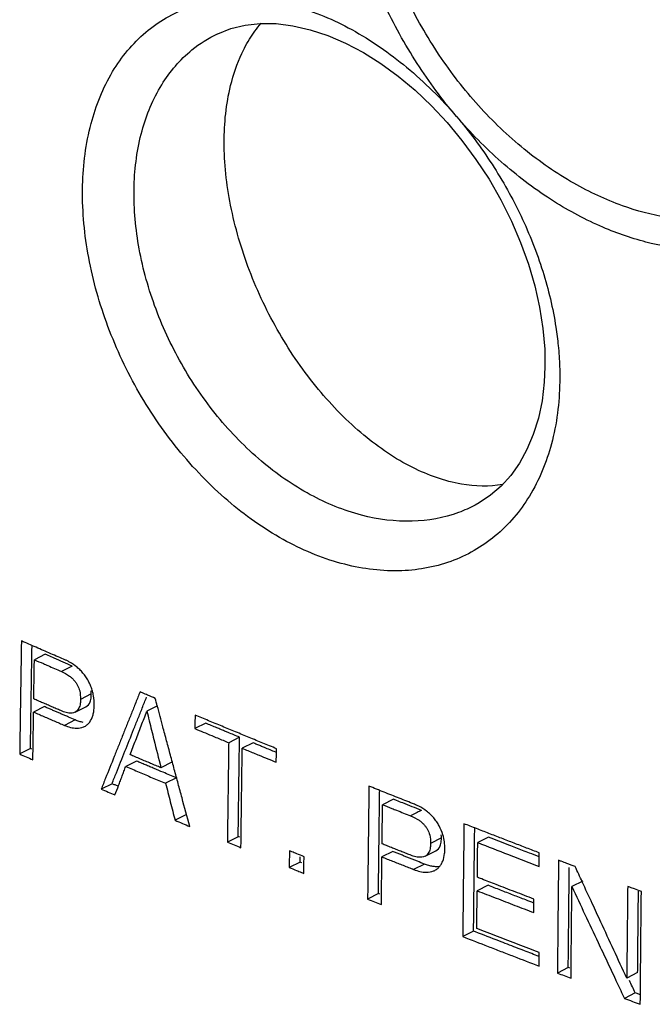
# Model space of a CAD drawing. Units: millimetres. Extents: x -21 to 21, y -22.4 to 22.6.
# Drawn here: x 11.3 to 15.5, y -4.7 to 1.7 of the extents above; entities that cross this region are included whole.
import ezdxf

# ---------------------------------------------------------------- set-up
doc = ezdxf.new("R2010")
doc.units = ezdxf.units.MM
doc.header["$LTSCALE"] = 16.335
doc.layers.get('0').update_dxf_attribs({"linetype": 'CONTINUOUS'})

msp = doc.modelspace()

# ---------------------------------------------------------------- linework, layer by layer
at = {"color": 7, "linetype": 'CONTINUOUS'}
for p, q in [((12.6305, 1.642), (12.6309, 1.6422)), ((14.7791, -0.5442), (14.7743, -0.6432)), ((14.7743, -0.6432), (14.7596, -0.7653)), ((14.3218, -1.4498), (14.3211, -1.4502)), ((11.4987, -2.429), (11.4278, -2.4644)), ((11.4934, -2.772), (11.4225, -2.8074)), ((11.6948, -2.8089), (11.7657, -2.7734)), ((12.2368, -2.7672), (12.1658, -2.8027)), ((12.5519, -2.8806), (12.4809, -2.9161)), ((12.7741, -2.9729), (12.703, -3.0085)), ((12.863, -3.0097), (12.792, -3.0452)), ((11.402, -3.0471), (11.3311, -3.0826)), ((12.0985, -3.1292), (12.0275, -3.1647)), ((12.3293, -3.1373), (12.2583, -3.1728)), ((11.9372, -3.2776), (11.8662, -3.3131)), ((12.36, -3.2395), (12.289, -3.275)), ((13.7841, -3.3798), (13.7129, -3.4154)), ((12.4219, -3.4823), (12.3509, -3.5178)), ((12.7656, -3.6251), (12.6945, -3.6607)), ((14.4089, -3.6288), (14.3376, -3.6644)), ((13.7799, -3.7222), (13.7087, -3.7578)), ((13.9916, -3.754), (14.0628, -3.7184)), ((13.1714, -3.7914), (13.1003, -3.827)), ((15.0273, -3.9171), (14.9559, -3.9528)), ((13.686, -3.9987), (13.6148, -4.0342)), ((14.4053, -3.9443), (14.334, -3.98)), ((14.3104, -4.2448), (14.2392, -4.2804)), ((14.9319, -4.484), (14.8605, -4.5197)), ((15.3873, -4.5166), (15.3158, -4.5523)), ((15.3717, -4.65), (15.3003, -4.6858))]:
    msp.add_line(p, q, dxfattribs=at)
at = {"color": 9, "linetype": 'CONTINUOUS'}
for p, q in [((11.6756, -2.5056), (11.6047, -2.5411)), ((11.801, -2.689), (11.7301, -2.7245)), ((11.6963, -2.8597), (11.6254, -2.8952)), ((14.0991, -3.6335), (14.0279, -3.6691)), ((13.9883, -3.8048), (13.9171, -3.8404))]:
    msp.add_line(p, q, dxfattribs=at)
at = {"color": 7, "linetype": 'CONTINUOUS'}
for points in [[(12.6308, 1.6421), (12.718, 1.6761), (12.8108, 1.6986), (12.9099, 1.7094), (13.015, 1.7082), (13.125, 1.6945), (13.2383, 1.6684), (13.3538, 1.6301), (13.4704, 1.5798), (13.5869, 1.5182), (13.7022, 1.4458), (13.8153, 1.3634), (13.9259, 1.2712), (14.0332, 1.1698)], [(14.0332, 1.1698), (14.1361, 1.06), (14.234, 0.9424)], [(14.234, 0.9424), (14.3262, 0.8177), (14.4117, 0.6869), (14.4895, 0.5516), (14.5588, 0.4131), (14.6193, 0.2724), (14.6705, 0.1304), (14.7121, -0.0117), (14.7438, -0.1527), (14.7656, -0.2918), (14.7772, -0.4278), (14.7791, -0.5441)], [(14.7596, -0.7653), (14.7354, -0.8804), (14.7022, -0.9877), (14.6605, -1.0864), (14.6111, -1.1757), (14.5546, -1.2554), (14.4912, -1.3256), (14.4217, -1.3858), (14.3462, -1.4362), (14.3218, -1.4498)]]:
    msp.add_lwpolyline(points, dxfattribs=at)
at = {"color": 9, "linetype": 'CONTINUOUS'}
for points, knots in [([(14.1981, 1.0996), (14.1043, 1.2091), (13.929, 1.4472), (13.7099, 1.8414), (13.599, 2.1278), (13.5538, 2.2763)], [0, 0, 0, 0, 0.320416, 0.654793, 1, 1, 1, 1]), ([(16.8861, 0.9751), (16.8661, 0.9441), (16.8219, 0.8816), (16.7446, 0.7907), (16.6513, 0.7011), (16.5387, 0.6151), (16.403, 0.5363), (16.2407, 0.4701), (16.048, 0.4238), (15.8223, 0.4068), (15.5621, 0.4311), (15.2684, 0.5106), (14.9504, 0.6592), (14.6307, 0.8807), (14.3338, 1.1655), (14.0732, 1.5013), (13.8564, 1.8822), (13.7472, 2.16), (13.7032, 2.3046)], [0, 0, 0, 0, 0.025902, 0.053623, 0.083646, 0.116509, 0.152839, 0.193398, 0.239145, 0.291317, 0.351526, 0.421718, 0.503779, 0.596636, 0.693386, 0.791421, 0.893932, 1, 1, 1, 1]), ([(11.7444, 0.6479), (11.7479, 0.784), (11.7806, 1.0437), (11.9198, 1.3934), (12.1426, 1.6643), (12.4385, 1.8348), (12.7842, 1.8911), (13.154, 1.835), (13.5276, 1.6762), (13.885, 1.4272), (14.0985, 1.2159), (14.1981, 1.0996)], [0, 0, 0, 0, 0.11855, 0.225566, 0.323622, 0.418305, 0.516347, 0.622808, 0.739821, 0.866729, 1, 1, 1, 1]), ([(12.0824, 0.6452), (12.086, 0.7663), (12.1167, 0.9975), (12.2444, 1.3083), (12.427, 1.5232), (12.5703, 1.6133), (12.6305, 1.6419)], [0, 0, 0, 0, 0.304537, 0.580136, 0.833473, 1, 1, 1, 1]), ([(14.1981, 1.0996), (14.2828, 1.0006), (14.4383, 0.7903), (14.6295, 0.4496), (14.7717, 0.09), (14.8407, -0.1984), (14.8619, -0.3639), (14.8659, -0.4042)], [0, 0, 0, 0, 0.234321, 0.468504, 0.700748, 0.927239, 1, 1, 1, 1]), ([(16.9679, 0.8032), (16.9475, 0.7721), (16.9027, 0.7097), (16.8253, 0.6187), (16.7331, 0.5294), (16.6232, 0.4434), (16.4926, 0.3639), (16.3379, 0.2951), (16.156, 0.243), (15.9443, 0.2151), (15.701, 0.2208), (15.4257, 0.2712), (15.1215, 0.3791), (14.7996, 0.5544), (14.4828, 0.7972), (14.2887, 0.9936), (14.1981, 1.0996)], [0, 0, 0, 0, 0.034422, 0.070996, 0.110313, 0.152998, 0.199764, 0.251467, 0.309163, 0.374178, 0.448209, 0.533358, 0.632016, 0.745574, 0.87098, 1, 1, 1, 1]), ([(14.876, -0.6426), (14.8737, -0.7793), (14.8415, -1.0408), (14.6978, -1.3932), (14.4673, -1.6663), (14.1629, -1.84), (13.807, -1.9006), (13.4258, -1.8461), (13.0436, -1.684), (12.6814, -1.4265), (12.3581, -1.0898), (12.0897, -0.6934), (11.8892, -0.2584), (11.7664, 0.1927), (11.7405, 0.4992), (11.7444, 0.6479)], [0, 0, 0, 0, 0.076077, 0.145012, 0.208953, 0.271223, 0.336029, 0.406205, 0.482605, 0.56498, 0.651853, 0.741008, 0.830164, 0.917195, 1, 1, 1, 1]), ([(14.321, -1.4501), (14.2859, -1.4687), (14.1544, -1.5273), (13.8994, -1.5728), (13.5621, -1.5285), (13.224, -1.3895), (12.904, -1.1665), (12.619, -0.8737), (12.3829, -0.528), (12.2071, -0.148), (12.1002, 0.2468), (12.0785, 0.515), (12.0824, 0.6452)], [0, 0, 0, 0, 0.033286, 0.120241, 0.214029, 0.315683, 0.424899, 0.539817, 0.657614, 0.775383, 0.890425, 1, 1, 1, 1]), ([(13.9476, -3.4628), (13.9425, -3.4653), (13.9255, -3.4739), (13.9086, -3.4824), (13.8967, -3.4884)], [0, 0, 0, 0, 0.302686, 1, 1, 1, 1])]:
    msp.add_open_spline(points, degree=3, knots=knots, dxfattribs=at)
at = {"color": 7, "linetype": 'CONTINUOUS'}
for points, knots in [([(12.8063, 1.5476), (12.8166, 1.5673), (12.8488, 1.6242), (12.8875, 1.6774), (12.9158, 1.7102)], [0, 0, 0, 0, 0.33901, 1, 1, 1, 1]), ([(12.6734, 0.9305), (12.6734, 1.0551), (12.6931, 1.2552), (12.7575, 1.4457), (12.7893, 1.5133)], [0, 0, 0, 0, 0.625616, 1, 1, 1, 1]), ([(14.5021, -1.3152), (14.4127, -1.3301), (14.2054, -1.3242), (13.8899, -1.2102), (13.5716, -0.9937), (13.277, -0.6926), (13.0242, -0.3262), (12.8293, 0.0819), (12.7051, 0.5049), (12.6734, 0.7921), (12.6734, 0.9305)], [0, 0, 0, 0, 0.085051, 0.191297, 0.311935, 0.44503, 0.586187, 0.729682, 0.869457, 1, 1, 1, 1]), ([(11.6756, -2.5056), (11.656, -2.4971), (11.6166, -2.4801), (11.5642, -2.4574), (11.5314, -2.4432), (11.5183, -2.4375)], [0, 0, 0, 0, 0.375235, 0.750188, 1, 1, 1, 1]), ([(11.4867, -2.49), (11.4965, -2.4943), (11.5359, -2.5113), (11.5752, -2.5283), (11.6047, -2.5411)], [0, 0, 0, 0, 0.249859, 1, 1, 1, 1]), ([(11.7305, -2.5347), (11.7232, -2.5274), (11.7009, -2.5069), (11.676, -2.4896), (11.6586, -2.4798)], [0, 0, 0, 0, 0.340534, 1, 1, 1, 1]), ([(11.6047, -2.5411), (11.6236, -2.5492), (11.648, -2.5624), (11.6692, -2.5801), (11.6742, -2.5848)], [0, 0, 0, 0, 0.749538, 1, 1, 1, 1]), ([(11.6887, -2.5998), (11.6931, -2.6049), (11.7013, -2.6155), (11.7082, -2.627), (11.7113, -2.6329)], [0, 0, 0, 0, 0.504921, 1, 1, 1, 1]), ([(11.7113, -2.6329), (11.7173, -2.6445), (11.7285, -2.6743), (11.7303, -2.7061), (11.7301, -2.7245)], [0, 0, 0, 0, 0.413913, 1, 1, 1, 1]), ([(11.7657, -2.7734), (11.778, -2.7669), (11.7955, -2.745), (11.7995, -2.7199), (11.8003, -2.7087)], [0, 0, 0, 0, 0.557472, 1, 1, 1, 1]), ([(12.221, -2.7177), (12.2043, -2.7107), (12.1821, -2.7013), (12.16, -2.6919), (12.1544, -2.6896)], [0, 0, 0, 0, 0.750075, 1, 1, 1, 1]), ([(11.4044, -2.8824), (11.4048, -2.8549), (11.4056, -2.8), (11.4064, -2.7451), (11.4068, -2.7176)], [0, 0, 0, 0, 0.499953, 1, 1, 1, 1]), ([(11.7294, -2.744), (11.7286, -2.7551), (11.7254, -2.7754), (11.7136, -2.7938), (11.7066, -2.8004)], [0, 0, 0, 0, 0.538954, 1, 1, 1, 1]), ([(11.49, -2.8367), (11.5013, -2.8416), (11.5238, -2.8513), (11.5464, -2.8611), (11.5577, -2.866)], [0, 0, 0, 0, 0.499892, 1, 1, 1, 1]), ([(11.5835, -2.811), (11.576, -2.8078), (11.5609, -2.8013), (11.5459, -2.7948), (11.5384, -2.7915)], [0, 0, 0, 0, 0.500072, 1, 1, 1, 1]), ([(11.6511, -2.8402), (11.6436, -2.837), (11.6286, -2.8305), (11.6135, -2.824), (11.606, -2.8208)], [0, 0, 0, 0, 0.500072, 1, 1, 1, 1]), ([(11.7066, -2.8004), (11.7033, -2.8035), (11.6994, -2.8065), (11.6951, -2.8087), (11.6948, -2.8089)], [0, 0, 0, 0, 0.921754, 1, 1, 1, 1]), ([(12.0646, -2.8166), (12.0552, -2.8402), (12.0363, -2.8873), (12.0174, -2.9345), (12.008, -2.9581)], [0, 0, 0, 0, 0.499729, 1, 1, 1, 1]), ([(12.4822, -2.8273), (12.482, -2.8421), (12.4815, -2.8717), (12.4811, -2.9013), (12.4809, -2.9161)], [0, 0, 0, 0, 0.500032, 1, 1, 1, 1]), ([(11.7562, -2.9026), (11.7604, -2.9006), (11.7704, -2.8948), (11.779, -2.8869), (11.7837, -2.8817)], [0, 0, 0, 0, 0.397333, 1, 1, 1, 1]), ([(12.0742, -3.0398), (12.0864, -3.0082), (12.1047, -2.9607), (12.1231, -2.9132), (12.1292, -2.8974)], [0, 0, 0, 0, 0.666905, 1, 1, 1, 1]), ([(12.1811, -2.8642), (12.1914, -2.9053), (12.2171, -3.0082), (12.2428, -3.1111), (12.2583, -3.1728)], [0, 0, 0, 0, 0.399466, 1, 1, 1, 1]), ([(12.6506, -2.9217), (12.6423, -2.9183), (12.6094, -2.9046), (12.5766, -2.8909), (12.5519, -2.8806)], [0, 0, 0, 0, 0.250107, 1, 1, 1, 1]), ([(12.4809, -2.9161), (12.5179, -2.9316), (12.5672, -2.9521), (12.6166, -2.9726), (12.6289, -2.9777)], [0, 0, 0, 0, 0.74984, 1, 1, 1, 1]), ([(13.0162, -3.0727), (13.0147, -3.0721), (12.9885, -3.0613), (12.9539, -3.0471), (12.9208, -3.0335), (12.9126, -3.0301)], [0, 0, 0, 0, 0.041931, 0.760583, 1, 1, 1, 1]), ([(11.3311, -3.0826), (11.3456, -3.0889), (11.3746, -3.1015), (11.4035, -3.1141), (11.418, -3.1203)], [0, 0, 0, 0, 0.49986, 1, 1, 1, 1]), ([(12.8663, -3.0758), (12.8787, -3.0809), (12.9284, -3.1013), (12.978, -3.1217), (13.0153, -3.1369)], [0, 0, 0, 0, 0.249844, 1, 1, 1, 1]), ([(13.0153, -3.1369), (13.0155, -3.1221), (13.0158, -3.0975), (13.0162, -3.0728), (13.0163, -3.063)], [0, 0, 0, 0, 0.599971, 1, 1, 1, 1]), ([(12.1908, -3.1444), (12.1795, -3.1397), (12.157, -3.1302), (12.1345, -3.1207), (12.1233, -3.1159)], [0, 0, 0, 0, 0.500101, 1, 1, 1, 1]), ([(12.7015, -3.1172), (12.7006, -3.1897), (12.6986, -3.3347), (12.6968, -3.4796), (12.6959, -3.5521)], [0, 0, 0, 0, 0.500159, 1, 1, 1, 1]), ([(12.7862, -3.4801), (12.7867, -3.4439), (12.7881, -3.3352), (12.7895, -3.2265), (12.7905, -3.154)], [0, 0, 0, 0, 0.333225, 1, 1, 1, 1]), ([(11.9803, -3.2892), (11.9842, -3.2788), (11.9921, -3.2581), (12, -3.2373), (12.0039, -3.2269)], [0, 0, 0, 0, 0.500114, 1, 1, 1, 1]), ([(12.1145, -3.2015), (12.129, -3.2076), (12.1581, -3.2199), (12.1872, -3.2322), (12.2017, -3.2383)], [0, 0, 0, 0, 0.499869, 1, 1, 1, 1]), ([(12.36, -3.2395), (12.3309, -3.2273), (12.2824, -3.2069), (12.2339, -3.1865), (12.2145, -3.1783)], [0, 0, 0, 0, 0.600209, 1, 1, 1, 1]), ([(12.7665, -3.5527), (12.7671, -3.5045), (12.7686, -3.3837), (12.7701, -3.2629), (12.7711, -3.1905)], [0, 0, 0, 0, 0.399874, 1, 1, 1, 1]), ([(11.9781, -3.295), (11.9745, -3.2935), (11.9642, -3.2891), (11.9539, -3.2847), (11.9472, -3.2819)], [0, 0, 0, 0, 0.34891, 1, 1, 1, 1]), ([(11.8662, -3.3131), (11.8813, -3.3195), (11.9114, -3.3323), (11.9416, -3.3452), (11.9567, -3.3516)], [0, 0, 0, 0, 0.499861, 1, 1, 1, 1]), ([(13.9677, -3.4527), (13.9473, -3.4446), (13.9064, -3.4284), (13.852, -3.4068), (13.818, -3.3933), (13.8044, -3.3879)], [0, 0, 0, 0, 0.375196, 0.750157, 1, 1, 1, 1]), ([(13.774, -3.4397), (13.7842, -3.4438), (13.8251, -3.46), (13.866, -3.4762), (13.8967, -3.4884)], [0, 0, 0, 0, 0.249567, 1, 1, 1, 1]), ([(14.0262, -3.4784), (14.0186, -3.4712), (13.9949, -3.4511), (13.9686, -3.4345), (13.9504, -3.4252)], [0, 0, 0, 0, 0.339327, 1, 1, 1, 1]), ([(12.3509, -3.5178), (12.367, -3.5245), (12.3992, -3.538), (12.4314, -3.5515), (12.4475, -3.5582)], [0, 0, 0, 0, 0.499858, 1, 1, 1, 1]), ([(13.897, -3.4885), (13.9165, -3.4962), (13.9419, -3.5089), (13.9641, -3.5262), (13.9694, -3.5308)], [0, 0, 0, 0, 0.751173, 1, 1, 1, 1]), ([(13.9845, -3.5455), (13.9891, -3.5505), (13.9976, -3.5609), (14.0048, -3.5723), (14.008, -3.5781)], [0, 0, 0, 0, 0.506216, 1, 1, 1, 1]), ([(14.008, -3.5781), (14.0143, -3.5896), (14.0261, -3.6191), (14.0281, -3.6508), (14.0279, -3.6691)], [0, 0, 0, 0, 0.414229, 1, 1, 1, 1]), ([(12.6945, -3.6607), (12.7094, -3.6668), (12.739, -3.679), (12.7687, -3.6913), (12.7835, -3.6974)], [0, 0, 0, 0, 0.499874, 1, 1, 1, 1]), ([(13.6878, -3.8343), (13.6881, -3.8069), (13.6888, -3.752), (13.6894, -3.6972), (13.6897, -3.6698)], [0, 0, 0, 0, 0.499929, 1, 1, 1, 1]), ([(14.0628, -3.7184), (14.0754, -3.7117), (14.0935, -3.69), (14.0977, -3.6645), (14.0984, -3.6532)], [0, 0, 0, 0, 0.560733, 1, 1, 1, 1]), ([(14.3376, -3.6644), (14.4045, -3.6905), (14.4939, -3.7251), (14.5833, -3.7596), (14.6056, -3.7682)], [0, 0, 0, 0, 0.749761, 1, 1, 1, 1]), ([(14.5875, -3.698), (14.5726, -3.6923), (14.513, -3.6693), (14.4535, -3.6462), (14.4089, -3.6288)], [0, 0, 0, 0, 0.250161, 1, 1, 1, 1]), ([(13.1015, -3.7176), (13.1013, -3.7359), (13.101, -3.7662), (13.1006, -3.7966), (13.1005, -3.8088)], [0, 0, 0, 0, 0.600034, 1, 1, 1, 1]), ([(13.1976, -3.7566), (13.1816, -3.7502), (13.1549, -3.7393), (13.1282, -3.7285), (13.1175, -3.7241)], [0, 0, 0, 0, 0.600105, 1, 1, 1, 1]), ([(13.8725, -3.759), (13.8648, -3.7559), (13.8493, -3.7498), (13.8339, -3.7437), (13.8262, -3.7406)], [0, 0, 0, 0, 0.50006, 1, 1, 1, 1]), ([(14.0037, -3.7454), (14.0003, -3.7486), (13.9962, -3.7516), (13.9919, -3.7539), (13.9916, -3.754)], [0, 0, 0, 0, 0.929786, 1, 1, 1, 1]), ([(14.0272, -3.6886), (14.0264, -3.6998), (14.0231, -3.7204), (14.0109, -3.7387), (14.0037, -3.7454)], [0, 0, 0, 0, 0.535319, 1, 1, 1, 1]), ([(14.7407, -3.7571), (14.7195, -3.7489), (14.6833, -3.735), (14.6471, -3.7211), (14.6322, -3.7153)], [0, 0, 0, 0, 0.587641, 1, 1, 1, 1]), ([(14.74, -3.8199), (14.7402, -3.8051), (14.7405, -3.7804), (14.7408, -3.7558), (14.7409, -3.746)], [0, 0, 0, 0, 0.599958, 1, 1, 1, 1]), ([(13.1965, -3.8478), (13.1967, -3.8356), (13.197, -3.8113), (13.1972, -3.787), (13.1974, -3.7749)], [0, 0, 0, 0, 0.499971, 1, 1, 1, 1]), ([(13.7781, -3.7854), (13.7897, -3.79), (13.8129, -3.7992), (13.836, -3.8083), (13.8476, -3.8129)], [0, 0, 0, 0, 0.499911, 1, 1, 1, 1]), ([(13.942, -3.7865), (13.9342, -3.7834), (13.9188, -3.7773), (13.9033, -3.7712), (13.8956, -3.7682)], [0, 0, 0, 0, 0.500059, 1, 1, 1, 1]), ([(13.1003, -3.827), (13.1163, -3.8335), (13.1429, -3.8443), (13.1696, -3.8551), (13.1803, -3.8595)], [0, 0, 0, 0, 0.599895, 1, 1, 1, 1]), ([(14.0868, -3.8217), (14.0803, -3.8224), (14.0651, -3.8229), (14.0503, -3.8215), (14.0421, -3.8201)], [0, 0, 0, 0, 0.435919, 1, 1, 1, 1]), ([(14.0558, -3.8464), (14.0596, -3.8445), (14.0696, -3.8388), (14.0783, -3.8311), (14.0833, -3.8258)], [0, 0, 0, 0, 0.373845, 1, 1, 1, 1]), ([(14.9359, -4.0733), (14.9362, -4.0459), (14.9368, -3.991), (14.9374, -3.9362), (14.9377, -3.9088)], [0, 0, 0, 0, 0.499902, 1, 1, 1, 1]), ([(14.5701, -4.0082), (14.5564, -4.0029), (14.5289, -3.9922), (14.5014, -3.9816), (14.4877, -3.9763)], [0, 0, 0, 0, 0.500099, 1, 1, 1, 1]), ([(14.9559, -3.9528), (15.0129, -4.0747), (15.089, -4.2373), (15.1654, -4.3998), (15.1846, -4.4405)], [0, 0, 0, 0, 0.749183, 1, 1, 1, 1]), ([(15.4117, -3.9851), (15.3967, -3.9795), (15.3717, -3.9701), (15.3467, -3.9608), (15.3367, -3.957)], [0, 0, 0, 0, 0.600078, 1, 1, 1, 1]), ([(13.6148, -4.0342), (13.6299, -4.0403), (13.66, -4.0523), (13.6902, -4.0642), (13.7052, -4.0702)], [0, 0, 0, 0, 0.499883, 1, 1, 1, 1]), ([(14.4576, -4.0279), (14.4782, -4.0359), (14.5195, -4.0518), (14.5607, -4.0677), (14.5814, -4.0757)], [0, 0, 0, 0, 0.499853, 1, 1, 1, 1]), ([(14.706, -4.0605), (14.6883, -4.0537), (14.6567, -4.0416), (14.6252, -4.0294), (14.6114, -4.0241)], [0, 0, 0, 0, 0.563625, 1, 1, 1, 1]), ([(14.7054, -4.1233), (14.7055, -4.1085), (14.7058, -4.0839), (14.7061, -4.0593), (14.7062, -4.0494)], [0, 0, 0, 0, 0.59996, 1, 1, 1, 1]), ([(14.8654, -4.0267), (14.865, -4.0678), (14.8637, -4.1911), (14.8625, -4.3144), (14.8617, -4.3966)], [0, 0, 0, 0, 0.333522, 1, 1, 1, 1]), ([(14.9518, -4.3536), (14.9522, -4.3202), (14.9531, -4.22), (14.9542, -4.1199), (14.9549, -4.0531)], [0, 0, 0, 0, 0.333177, 1, 1, 1, 1]), ([(15.3158, -4.5523), (15.259, -4.4302), (15.1834, -4.2675), (15.1081, -4.1047), (15.0894, -4.0642)], [0, 0, 0, 0, 0.750805, 1, 1, 1, 1]), ([(14.9327, -4.4019), (14.9332, -4.3472), (14.9343, -4.2376), (14.9354, -4.1281), (14.9359, -4.0733)], [0, 0, 0, 0, 0.499815, 1, 1, 1, 1]), ([(15.3885, -4.3832), (15.3887, -4.361), (15.3896, -4.272), (15.3905, -4.183), (15.3911, -4.1162)], [0, 0, 0, 0, 0.249873, 1, 1, 1, 1]), ([(15.3197, -4.1519), (15.3194, -4.1853), (15.318, -4.3188), (15.3168, -4.4522), (15.3158, -4.5523)], [0, 0, 0, 0, 0.250193, 1, 1, 1, 1]), ([(14.6041, -4.3327), (14.5813, -4.3239), (14.5358, -4.3064), (14.4903, -4.2889), (14.4676, -4.2801)], [0, 0, 0, 0, 0.500162, 1, 1, 1, 1]), ([(14.7399, -4.4737), (14.7401, -4.4589), (14.7403, -4.4343), (14.7405, -4.4097), (14.7406, -4.3999)], [0, 0, 0, 0, 0.599962, 1, 1, 1, 1]), ([(14.8605, -4.5197), (14.8754, -4.5254), (14.9052, -4.5367), (14.935, -4.548), (14.9499, -4.5537)], [0, 0, 0, 0, 0.499898, 1, 1, 1, 1]), ([(15.3003, -4.6858), (15.3177, -4.6923), (15.3524, -4.7053), (15.3872, -4.7183), (15.4047, -4.7248)], [0, 0, 0, 0, 0.499886, 1, 1, 1, 1])]:
    msp.add_open_spline(points, degree=3, knots=knots, dxfattribs=at)
for points in [[(12.7893, 1.5133), (12.7948, 1.5249), (12.8004, 1.5363), (12.8063, 1.5476)], [(11.3424, -2.3408), (11.3417, -2.3821), (11.341, -2.4233), (11.3404, -2.4646)], [(11.3905, -2.3618), (11.3745, -2.3548), (11.3584, -2.3478), (11.3424, -2.3408)], [(11.4387, -2.3828), (11.4226, -2.3758), (11.4066, -2.3688), (11.3905, -2.3618)], [(11.4106, -2.4703), (11.4111, -2.4373), (11.4117, -2.4043), (11.4122, -2.3713)], [(11.4869, -2.4037), (11.4709, -2.3968), (11.4548, -2.3898), (11.4387, -2.3828)], [(11.5352, -2.4247), (11.5191, -2.4177), (11.503, -2.4107), (11.4869, -2.4037)], [(11.5183, -2.4375), (11.5118, -2.4347), (11.5052, -2.4318), (11.4987, -2.429)], [(11.5835, -2.4456), (11.5674, -2.4386), (11.5513, -2.4316), (11.5352, -2.4247)], [(11.6319, -2.4664), (11.6158, -2.4595), (11.5997, -2.4525), (11.5835, -2.4456)], [(11.3404, -2.4646), (11.3397, -2.5058), (11.3391, -2.547), (11.3384, -2.5882)], [(11.4093, -2.5528), (11.4097, -2.5253), (11.4102, -2.4978), (11.4106, -2.4703)], [(11.4258, -2.5931), (11.4264, -2.5502), (11.4271, -2.5073), (11.4278, -2.4644)], [(11.4278, -2.4644), (11.4474, -2.473), (11.4671, -2.4815), (11.4867, -2.49)], [(11.6399, -2.4701), (11.6372, -2.4689), (11.6346, -2.4676), (11.6319, -2.4664)], [(11.6586, -2.4798), (11.6525, -2.4764), (11.6462, -2.4731), (11.6399, -2.4701)], [(11.4068, -2.7176), (11.4076, -2.6627), (11.4085, -2.6077), (11.4093, -2.5528)], [(11.7516, -2.5582), (11.745, -2.55), (11.7379, -2.5422), (11.7305, -2.5347)], [(11.77, -2.5837), (11.7644, -2.5749), (11.7582, -2.5664), (11.7516, -2.5582)], [(11.3384, -2.5882), (11.3378, -2.6294), (11.3371, -2.6707), (11.3365, -2.7119)], [(11.4244, -2.6788), (11.4249, -2.6502), (11.4253, -2.6217), (11.4258, -2.5931)], [(11.6742, -2.5848), (11.6793, -2.5895), (11.6842, -2.5945), (11.6887, -2.5998)], [(11.7858, -2.6113), (11.7811, -2.6018), (11.7758, -2.5926), (11.77, -2.5837)], [(11.7989, -2.6408), (11.795, -2.6308), (11.7907, -2.6209), (11.7858, -2.6113)], [(11.8088, -2.671), (11.8059, -2.6608), (11.8026, -2.6507), (11.7989, -2.6408)], [(11.3365, -2.7119), (11.3359, -2.7531), (11.3353, -2.7943), (11.3347, -2.8355)], [(11.4238, -2.7217), (11.424, -2.7074), (11.4242, -2.6931), (11.4244, -2.6788)], [(11.8003, -2.7087), (11.8008, -2.7022), (11.8009, -2.6956), (11.801, -2.689)], [(11.801, -2.689), (11.8011, -2.6825), (11.801, -2.676), (11.8007, -2.6695)], [(11.8156, -2.7011), (11.8138, -2.691), (11.8115, -2.6809), (11.8088, -2.671)], [(11.8201, -2.7631), (11.8209, -2.7424), (11.8193, -2.7216), (11.8156, -2.7011)], [(12.1212, -2.6755), (12.1117, -2.699), (12.1023, -2.7225), (12.0929, -2.746)], [(12.1378, -2.6826), (12.1322, -2.6802), (12.1267, -2.6779), (12.1212, -2.6755)], [(12.1356, -2.7811), (12.145, -2.7576), (12.1544, -2.7341), (12.1639, -2.7106)], [(12.1544, -2.6896), (12.1489, -2.6873), (12.1433, -2.6849), (12.1378, -2.6826)], [(11.4532, -2.7345), (11.4434, -2.7302), (11.4336, -2.726), (11.4238, -2.7217)], [(11.4826, -2.7472), (11.4728, -2.743), (11.463, -2.7387), (11.4532, -2.7345)], [(11.5121, -2.76), (11.5023, -2.7557), (11.4925, -2.7515), (11.4826, -2.7472)], [(11.5159, -2.7817), (11.5084, -2.7785), (11.5009, -2.7752), (11.4934, -2.772)], [(11.5416, -2.7727), (11.5318, -2.7685), (11.5219, -2.7642), (11.5121, -2.76)], [(11.5711, -2.7855), (11.5612, -2.7812), (11.5514, -2.777), (11.5416, -2.7727)], [(11.7301, -2.7245), (11.73, -2.731), (11.7298, -2.7375), (11.7294, -2.744)], [(11.8187, -2.7928), (11.8193, -2.7874), (11.8197, -2.7819), (11.8199, -2.7765)], [(11.8199, -2.7765), (11.8201, -2.772), (11.8202, -2.7676), (11.8201, -2.7631)], [(12.0929, -2.746), (12.0835, -2.7696), (12.074, -2.7931), (12.0646, -2.8166)], [(12.2345, -2.7683), (12.23, -2.7514), (12.2255, -2.7346), (12.221, -2.7177)], [(12.2708, -2.9037), (12.2587, -2.8585), (12.2466, -2.8134), (12.2345, -2.7683)], [(11.3347, -2.8355), (11.3341, -2.8767), (11.3335, -2.9179), (11.3329, -2.959)], [(11.4217, -2.8596), (11.422, -2.8422), (11.4222, -2.8248), (11.4225, -2.8074)], [(11.4225, -2.8074), (11.4338, -2.8123), (11.445, -2.8172), (11.4563, -2.8221)], [(11.4563, -2.8221), (11.4675, -2.827), (11.4788, -2.8318), (11.49, -2.8367)], [(11.5384, -2.7915), (11.5309, -2.7883), (11.5234, -2.785), (11.5159, -2.7817)], [(11.6006, -2.7982), (11.5907, -2.794), (11.5809, -2.7897), (11.5711, -2.7855)], [(11.606, -2.8208), (11.5985, -2.8175), (11.591, -2.8143), (11.5835, -2.811)], [(11.6193, -2.8056), (11.6129, -2.8034), (11.6067, -2.8009), (11.6006, -2.7982)], [(11.6367, -2.811), (11.6308, -2.8095), (11.625, -2.8077), (11.6193, -2.8056)], [(11.6531, -2.814), (11.6475, -2.8133), (11.6421, -2.8123), (11.6367, -2.811)], [(11.6963, -2.8597), (11.6812, -2.8532), (11.6662, -2.8467), (11.6511, -2.8402)], [(11.6948, -2.8089), (11.6824, -2.8151), (11.6673, -2.8157), (11.6531, -2.814)], [(11.8067, -2.8431), (11.8098, -2.8353), (11.8122, -2.8275), (11.8142, -2.8195)], [(11.8142, -2.8195), (11.8163, -2.8107), (11.8178, -2.8018), (11.8187, -2.7928)], [(12.1073, -2.8518), (12.1167, -2.8283), (12.1261, -2.8047), (12.1356, -2.7811)], [(12.1475, -2.85), (12.1536, -2.8342), (12.1597, -2.8184), (12.1658, -2.8027)], [(12.1658, -2.8027), (12.1709, -2.8232), (12.176, -2.8437), (12.1811, -2.8642)], [(12.5709, -2.8643), (12.5413, -2.852), (12.5118, -2.8397), (12.4822, -2.8273)], [(11.4032, -2.9648), (11.4036, -2.9373), (11.404, -2.9099), (11.4044, -2.8824)], [(11.421, -2.9118), (11.4212, -2.8944), (11.4215, -2.877), (11.4217, -2.8596)], [(11.5577, -2.866), (11.5689, -2.8708), (11.5802, -2.8757), (11.5915, -2.8806)], [(11.5915, -2.8806), (11.6028, -2.8854), (11.6141, -2.8903), (11.6254, -2.8952)], [(11.6254, -2.8952), (11.6507, -2.9058), (11.6776, -2.9137), (11.7056, -2.9134)], [(11.7225, -2.8693), (11.7136, -2.8666), (11.7048, -2.8633), (11.6963, -2.8597)], [(11.7056, -2.9134), (11.7206, -2.9133), (11.7359, -2.9108), (11.7497, -2.9054)], [(11.7475, -2.8754), (11.739, -2.8739), (11.7307, -2.8718), (11.7225, -2.8693)], [(11.7497, -2.9054), (11.7519, -2.9045), (11.7541, -2.9036), (11.7562, -2.9026)], [(11.7837, -2.8817), (11.7935, -2.8706), (11.8011, -2.8571), (11.8067, -2.8431)], [(12.0789, -2.9226), (12.0884, -2.899), (12.0978, -2.8754), (12.1073, -2.8518)], [(12.1292, -2.8974), (12.1353, -2.8816), (12.1414, -2.8658), (12.1475, -2.85)], [(12.2958, -2.9968), (12.2875, -2.9658), (12.2791, -2.9347), (12.2708, -2.9037)], [(12.6598, -2.9012), (12.6301, -2.8889), (12.6005, -2.8766), (12.5709, -2.8643)], [(12.7487, -2.938), (12.7191, -2.9258), (12.6894, -2.9135), (12.6598, -2.9012)], [(11.3329, -2.959), (11.3323, -3.0002), (11.3317, -3.0414), (11.3311, -3.0826)], [(11.402, -3.0471), (11.4024, -3.0197), (11.4028, -2.9922), (11.4032, -2.9648)], [(11.418, -3.1203), (11.4187, -3.0682), (11.4195, -3.0161), (11.4202, -2.9639)], [(11.4202, -2.9639), (11.4205, -2.9465), (11.4207, -2.9291), (11.421, -2.9118)], [(12.008, -2.9581), (11.9985, -2.9817), (11.9891, -3.0053), (11.9797, -3.0289)], [(12.0223, -3.0643), (12.0411, -3.0171), (12.06, -2.9698), (12.0789, -2.9226)], [(12.6752, -2.932), (12.667, -2.9285), (12.6588, -2.9251), (12.6506, -2.9217)], [(12.6999, -2.9422), (12.6917, -2.9388), (12.6835, -2.9354), (12.6752, -2.932)], [(12.7741, -2.9729), (12.7494, -2.9627), (12.7246, -2.9525), (12.6999, -2.9422)], [(12.8379, -2.9748), (12.8082, -2.9626), (12.7784, -2.9503), (12.7487, -2.938)], [(11.9797, -3.0289), (11.9702, -3.0525), (11.9608, -3.0762), (11.9513, -3.0998)], [(12.3209, -3.0901), (12.3125, -3.059), (12.3042, -3.0279), (12.2958, -2.9968)], [(12.6289, -2.9777), (12.6536, -2.988), (12.6783, -2.9982), (12.703, -3.0085)], [(12.703, -3.0085), (12.7025, -3.0447), (12.702, -3.081), (12.7015, -3.1172)], [(12.7731, -3.0449), (12.7734, -3.0209), (12.7737, -2.9969), (12.7741, -2.9729)], [(12.9271, -3.0115), (12.8974, -2.9993), (12.8676, -2.9871), (12.8379, -2.9748)], [(12.8878, -3.0199), (12.8795, -3.0165), (12.8713, -3.0131), (12.863, -3.0097)], [(12.9126, -3.0301), (12.9043, -3.0267), (12.8961, -3.0233), (12.8878, -3.0199)], [(13.0165, -3.0482), (12.9867, -3.036), (12.9569, -3.0238), (12.9271, -3.0115)], [(11.4117, -3.0513), (11.4085, -3.0499), (11.4052, -3.0485), (11.402, -3.0471)], [(11.9513, -3.0998), (11.9324, -3.1472), (11.9135, -3.1945), (11.8946, -3.2419)], [(11.9656, -3.2064), (11.9844, -3.1591), (12.0034, -3.1117), (12.0223, -3.0643)], [(12.0559, -3.0874), (12.062, -3.0715), (12.0681, -3.0557), (12.0742, -3.0398)], [(12.0896, -3.1017), (12.0783, -3.0969), (12.0671, -3.0922), (12.0559, -3.0874)], [(12.3461, -3.1835), (12.3377, -3.1523), (12.3293, -3.1212), (12.3209, -3.0901)], [(12.7721, -3.118), (12.7724, -3.0936), (12.7728, -3.0693), (12.7731, -3.0449)], [(12.7905, -3.154), (12.791, -3.1177), (12.7915, -3.0815), (12.792, -3.0452)], [(12.792, -3.0452), (12.8167, -3.0554), (12.8415, -3.0656), (12.8663, -3.0758)], [(13.0163, -3.063), (13.0164, -3.058), (13.0164, -3.0531), (13.0165, -3.0482)], [(12.0157, -3.1958), (12.0196, -3.1854), (12.0236, -3.175), (12.0275, -3.1647)], [(12.0275, -3.1647), (12.0565, -3.177), (12.0855, -3.1892), (12.1145, -3.2015)], [(12.1233, -3.1159), (12.112, -3.1112), (12.1008, -3.1064), (12.0896, -3.1017)], [(12.1274, -3.1415), (12.1178, -3.1374), (12.1081, -3.1333), (12.0985, -3.1292)], [(12.1565, -3.1537), (12.1468, -3.1497), (12.1371, -3.1456), (12.1274, -3.1415)], [(12.1855, -3.166), (12.1758, -3.1619), (12.1661, -3.1578), (12.1565, -3.1537)], [(12.2245, -3.1586), (12.2133, -3.1539), (12.202, -3.1491), (12.1908, -3.1444)], [(12.2583, -3.1728), (12.247, -3.1681), (12.2358, -3.1634), (12.2245, -3.1586)], [(12.7711, -3.1905), (12.7714, -3.1663), (12.7718, -3.1421), (12.7721, -3.118)], [(11.9372, -3.2776), (11.9466, -3.2539), (11.9561, -3.2302), (11.9656, -3.2064)], [(12.0039, -3.2269), (12.0078, -3.2165), (12.0118, -3.2062), (12.0157, -3.1958)], [(12.2145, -3.1783), (12.2049, -3.1742), (12.1952, -3.1701), (12.1855, -3.166)], [(12.3713, -3.277), (12.3629, -3.2458), (12.3545, -3.2146), (12.3461, -3.1835)], [(11.8946, -3.2419), (11.8852, -3.2656), (11.8757, -3.2894), (11.8662, -3.3131)], [(11.9472, -3.2819), (11.9439, -3.2805), (11.9405, -3.279), (11.9372, -3.2776)], [(11.9567, -3.3516), (11.9646, -3.3308), (11.9724, -3.31), (11.9803, -3.2892)], [(12.2017, -3.2383), (12.2162, -3.2444), (12.2308, -3.2505), (12.2453, -3.2566)], [(12.2453, -3.2566), (12.2599, -3.2628), (12.2744, -3.2689), (12.289, -3.275)], [(12.289, -3.275), (12.2993, -3.3154), (12.3096, -3.3559), (12.3199, -3.3963)], [(12.3967, -3.3706), (12.3882, -3.3394), (12.3798, -3.3082), (12.3713, -3.277)], [(13.6237, -3.2937), (13.6231, -3.3349), (13.6226, -3.3761), (13.6221, -3.4173)], [(13.6733, -3.3135), (13.6568, -3.3069), (13.6402, -3.3003), (13.6237, -3.2937)], [(13.7728, -3.3532), (13.7396, -3.34), (13.7065, -3.3268), (13.6733, -3.3135)], [(13.6927, -3.4229), (13.6931, -3.3892), (13.6936, -3.3555), (13.694, -3.3218)], [(13.8225, -3.3729), (13.806, -3.3663), (13.7894, -3.3598), (13.7728, -3.3532)], [(12.3199, -3.3963), (12.3302, -3.4368), (12.3405, -3.4773), (12.3509, -3.5178)], [(12.4475, -3.5582), (12.4306, -3.4956), (12.4136, -3.4331), (12.3967, -3.3706)], [(13.6221, -3.4173), (13.6216, -3.4584), (13.6211, -3.4996), (13.6206, -3.5408)], [(13.6917, -3.5052), (13.692, -3.4777), (13.6924, -3.4503), (13.6927, -3.4229)], [(13.7113, -3.5438), (13.7118, -3.501), (13.7123, -3.4582), (13.7129, -3.4154)], [(13.7129, -3.4154), (13.7332, -3.4235), (13.7536, -3.4316), (13.774, -3.4397)], [(13.8044, -3.3879), (13.7976, -3.3852), (13.7908, -3.3825), (13.7841, -3.3798)], [(13.8724, -3.3927), (13.8558, -3.3861), (13.8392, -3.3795), (13.8225, -3.3729)], [(13.9222, -3.4124), (13.9056, -3.4058), (13.889, -3.3993), (13.8724, -3.3927)], [(13.9504, -3.4252), (13.9413, -3.4205), (13.9319, -3.4162), (13.9223, -3.4124)], [(12.7849, -3.5888), (12.7853, -3.5525), (12.7857, -3.5163), (12.7862, -3.4801)], [(14.0486, -3.5016), (14.0415, -3.4935), (14.0341, -3.4858), (14.0262, -3.4784)], [(12.6959, -3.5521), (12.6954, -3.5883), (12.695, -3.6245), (12.6945, -3.6607)], [(13.6206, -3.5408), (13.62, -3.5819), (13.6196, -3.6231), (13.6191, -3.6642)], [(13.6897, -3.6698), (13.6904, -3.6149), (13.691, -3.56), (13.6917, -3.5052)], [(13.7103, -3.6294), (13.7106, -3.6009), (13.7109, -3.5724), (13.7113, -3.5438)], [(13.9694, -3.5308), (13.9747, -3.5354), (13.9797, -3.5403), (13.9845, -3.5455)], [(14.0681, -3.5268), (14.0621, -3.5181), (14.0555, -3.5097), (14.0486, -3.5016)], [(14.0848, -3.5541), (14.0798, -3.5447), (14.0742, -3.5356), (14.0681, -3.5268)], [(14.2474, -3.5402), (14.2469, -3.5814), (14.2464, -3.6225), (14.2459, -3.6637)], [(14.3294, -3.5722), (14.3021, -3.5615), (14.2747, -3.5509), (14.2474, -3.5402)], [(12.7656, -3.6251), (12.7659, -3.601), (12.7662, -3.5769), (12.7665, -3.5527)], [(12.7835, -3.6974), (12.784, -3.6612), (12.7844, -3.625), (12.7849, -3.5888)], [(14.1092, -3.6136), (14.1031, -3.593), (14.095, -3.573), (14.0848, -3.5541)], [(14.0991, -3.6335), (14.0992, -3.627), (14.099, -3.6204), (14.0987, -3.6139)], [(14.1216, -3.7059), (14.1226, -3.6749), (14.1181, -3.6436), (14.1092, -3.6136)], [(14.3167, -3.6692), (14.3171, -3.6354), (14.3175, -3.6015), (14.3179, -3.5677)], [(14.4115, -3.6041), (14.3842, -3.5935), (14.3568, -3.5828), (14.3294, -3.5722)], [(14.4938, -3.636), (14.4663, -3.6253), (14.4389, -3.6147), (14.4115, -3.6041)], [(12.7755, -3.6292), (12.7722, -3.6279), (12.7689, -3.6265), (12.7656, -3.6251)], [(13.6191, -3.6642), (13.6186, -3.7053), (13.6181, -3.7465), (13.6176, -3.7876)], [(13.7097, -3.6722), (13.7099, -3.658), (13.7101, -3.6437), (13.7103, -3.6294)], [(13.7383, -3.6836), (13.7288, -3.6798), (13.7193, -3.676), (13.7097, -3.6722)], [(14.0279, -3.6691), (14.0278, -3.6756), (14.0277, -3.6821), (14.0272, -3.6886)], [(14.0984, -3.6532), (14.0989, -3.6466), (14.099, -3.64), (14.0991, -3.6335)], [(14.2459, -3.6637), (14.2454, -3.7049), (14.245, -3.746), (14.2445, -3.7872)], [(14.3158, -3.7515), (14.3161, -3.7241), (14.3164, -3.6967), (14.3167, -3.6692)], [(14.3363, -3.7779), (14.3367, -3.7401), (14.3371, -3.7023), (14.3376, -3.6644)], [(14.5761, -3.6678), (14.5486, -3.6572), (14.5212, -3.6466), (14.4938, -3.636)], [(14.6585, -3.6995), (14.631, -3.6889), (14.6036, -3.6784), (14.5761, -3.6678)], [(13.1175, -3.7241), (13.1122, -3.722), (13.1069, -3.7198), (13.1015, -3.7176)], [(13.771, -3.6966), (13.7601, -3.6922), (13.7492, -3.6879), (13.7383, -3.6836)], [(13.8016, -3.7087), (13.7914, -3.7047), (13.7812, -3.7006), (13.771, -3.6966)], [(13.803, -3.7314), (13.7953, -3.7284), (13.7876, -3.7253), (13.7799, -3.7222)], [(13.8323, -3.7209), (13.8221, -3.7168), (13.8119, -3.7128), (13.8016, -3.7087)], [(13.8262, -3.7406), (13.8185, -3.7376), (13.8108, -3.7345), (13.803, -3.7314)], [(13.863, -3.733), (13.8528, -3.729), (13.8425, -3.7249), (13.8323, -3.7209)], [(13.8937, -3.7452), (13.8834, -3.7411), (13.8732, -3.7371), (13.863, -3.733)], [(13.9131, -3.7522), (13.9065, -3.7501), (13.9001, -3.7477), (13.8937, -3.7452)], [(14.1076, -3.7867), (14.1144, -3.7704), (14.1183, -3.7533), (14.1202, -3.7359)], [(14.1202, -3.7359), (14.1207, -3.7312), (14.121, -3.7264), (14.1213, -3.7217)], [(14.1213, -3.7217), (14.1215, -3.7164), (14.1216, -3.7112), (14.1216, -3.7059)], [(14.6322, -3.7153), (14.6173, -3.7096), (14.6024, -3.7038), (14.5875, -3.698)], [(14.741, -3.7312), (14.7135, -3.7206), (14.686, -3.7101), (14.6585, -3.6995)], [(14.7409, -3.746), (14.7409, -3.741), (14.741, -3.7361), (14.741, -3.7312)], [(13.1005, -3.8088), (13.1004, -3.8148), (13.1003, -3.8209), (13.1003, -3.827)], [(13.1714, -3.7914), (13.1715, -3.7797), (13.1716, -3.768), (13.1718, -3.7563)], [(13.182, -3.7958), (13.1785, -3.7943), (13.1749, -3.7929), (13.1714, -3.7914)], [(13.1974, -3.7749), (13.1975, -3.7688), (13.1975, -3.7627), (13.1976, -3.7566)], [(13.6176, -3.7876), (13.6171, -3.8287), (13.6167, -3.8698), (13.6162, -3.911)], [(13.7075, -3.862), (13.7077, -3.8446), (13.7079, -3.8273), (13.7081, -3.8099)], [(13.7081, -3.8099), (13.7083, -3.7925), (13.7085, -3.7752), (13.7087, -3.7578)], [(13.7087, -3.7578), (13.7203, -3.7624), (13.7319, -3.767), (13.7434, -3.7716)], [(13.7434, -3.7716), (13.755, -3.7762), (13.7666, -3.7808), (13.7781, -3.7854)], [(13.8956, -3.7682), (13.8879, -3.7651), (13.8802, -3.762), (13.8725, -3.759)], [(13.9312, -3.7572), (13.9251, -3.7558), (13.919, -3.7541), (13.9131, -3.7522)], [(13.9482, -3.7599), (13.9424, -3.7593), (13.9368, -3.7584), (13.9312, -3.7572)], [(13.9883, -3.8048), (13.9729, -3.7987), (13.9574, -3.7926), (13.942, -3.7865)], [(13.9916, -3.754), (13.9787, -3.7606), (13.963, -3.7614), (13.9482, -3.7599)], [(14.0158, -3.8142), (14.0065, -3.8116), (13.9973, -3.8084), (13.9883, -3.8048)], [(14.0833, -3.8258), (14.0883, -3.8203), (14.0929, -3.8142), (14.0969, -3.8077)], [(14.0969, -3.8077), (14.101, -3.801), (14.1046, -3.794), (14.1076, -3.7867)], [(14.2445, -3.7872), (14.244, -3.8283), (14.2436, -3.8694), (14.2431, -3.9106)], [(14.3148, -3.8338), (14.3151, -3.8064), (14.3154, -3.779), (14.3158, -3.7515)], [(14.3354, -3.8535), (14.3357, -3.8283), (14.336, -3.8031), (14.3363, -3.7779)], [(14.6056, -3.7682), (14.6504, -3.7855), (14.6952, -3.8027), (14.74, -3.8199)], [(14.8681, -3.7798), (14.8677, -3.821), (14.8672, -3.8621), (14.8668, -3.9033)], [(14.8863, -3.7867), (14.8802, -3.7844), (14.8742, -3.7821), (14.8681, -3.7798)], [(14.9228, -3.8006), (14.9106, -3.796), (14.8985, -3.7914), (14.8863, -3.7867)], [(14.9774, -3.8214), (14.9592, -3.8145), (14.941, -3.8076), (14.9228, -3.8006)], [(13.1803, -3.8595), (13.1856, -3.8616), (13.191, -3.8638), (13.1963, -3.866)], [(13.1963, -3.866), (13.1964, -3.8599), (13.1965, -3.8538), (13.1965, -3.8478)], [(13.6869, -3.9165), (13.6872, -3.8891), (13.6875, -3.8617), (13.6878, -3.8343)], [(13.707, -3.9141), (13.7071, -3.8967), (13.7073, -3.8794), (13.7075, -3.862)], [(13.8476, -3.8129), (13.8592, -3.8175), (13.8708, -3.8221), (13.8824, -3.8267)], [(13.8824, -3.8267), (13.8939, -3.8313), (13.9055, -3.8358), (13.9171, -3.8404)], [(13.9172, -3.8404), (13.9438, -3.851), (13.9721, -3.8585), (14.0013, -3.8581)], [(14.0013, -3.8581), (14.017, -3.858), (14.033, -3.8555), (14.0476, -3.8499)], [(14.0421, -3.8201), (14.0332, -3.8187), (14.0244, -3.8167), (14.0158, -3.8142)], [(14.0476, -3.8499), (14.0504, -3.8489), (14.0531, -3.8477), (14.0558, -3.8464)], [(14.313, -3.9983), (14.3136, -3.9434), (14.3142, -3.8886), (14.3148, -3.8338)], [(14.335, -3.8913), (14.3351, -3.8787), (14.3353, -3.8661), (14.3354, -3.8535)], [(14.9377, -3.9088), (14.938, -3.8813), (14.9383, -3.8539), (14.9386, -3.8264)], [(15.0236, -3.9216), (15.0082, -3.8882), (14.9928, -3.8548), (14.9774, -3.8214)], [(13.6162, -3.911), (13.6157, -3.952), (13.6153, -3.9931), (13.6148, -4.0342)], [(13.686, -3.9987), (13.6863, -3.9713), (13.6866, -3.9439), (13.6869, -3.9165)], [(13.7052, -4.0702), (13.7058, -4.0182), (13.7064, -3.9661), (13.707, -3.9141)], [(14.2431, -3.9106), (14.2427, -3.9517), (14.2422, -3.9928), (14.2418, -4.0339)], [(14.3641, -3.9026), (14.3544, -3.8988), (14.3447, -3.8951), (14.335, -3.8913)], [(14.4586, -3.9392), (14.4271, -3.927), (14.3956, -3.9148), (14.3641, -3.9026)], [(14.5204, -3.9631), (14.4998, -3.9552), (14.4792, -3.9472), (14.4586, -3.9392)], [(14.8668, -3.9033), (14.8663, -3.9444), (14.8659, -3.9856), (14.8654, -4.0267)], [(15.0894, -4.0642), (15.0674, -4.0167), (15.0455, -3.9691), (15.0236, -3.9216)], [(13.696, -4.0027), (13.6927, -4.0013), (13.6893, -4), (13.686, -3.9987)], [(14.3121, -4.0805), (14.3124, -4.0531), (14.3127, -4.0257), (14.313, -3.9983)], [(14.3336, -4.0212), (14.3337, -4.0075), (14.3339, -3.9937), (14.334, -3.98)], [(14.334, -3.98), (14.3546, -3.988), (14.3752, -3.996), (14.3958, -4.0039)], [(14.3958, -4.0039), (14.4164, -4.0119), (14.437, -4.0199), (14.4576, -4.0279)], [(14.4877, -3.9763), (14.4602, -3.9656), (14.4328, -3.955), (14.4053, -3.9443)], [(14.5823, -3.987), (14.5617, -3.9791), (14.541, -3.9711), (14.5204, -3.9631)], [(14.6443, -4.0109), (14.6236, -4.0029), (14.603, -3.995), (14.5823, -3.987)], [(14.9549, -4.0531), (14.9552, -4.0196), (14.9556, -3.9862), (14.9559, -3.9528)], [(15.3218, -3.9514), (15.3211, -4.0182), (15.3204, -4.0851), (15.3197, -4.1519)], [(15.3367, -3.957), (15.3317, -3.9552), (15.3268, -3.9533), (15.3218, -3.9514)], [(15.3911, -4.1162), (15.3916, -4.0716), (15.392, -4.0271), (15.3925, -3.9826)], [(15.4105, -4.1086), (15.4109, -4.0674), (15.4113, -4.0263), (15.4117, -3.9851)], [(14.2418, -4.0339), (14.2413, -4.075), (14.2409, -4.1161), (14.2404, -4.1572)], [(14.3327, -4.1037), (14.333, -4.0762), (14.3333, -4.0487), (14.3336, -4.0212)], [(14.6114, -4.0241), (14.5976, -4.0188), (14.5839, -4.0135), (14.5701, -4.0082)], [(14.7063, -4.0347), (14.6856, -4.0267), (14.665, -4.0188), (14.6443, -4.0109)], [(14.7062, -4.0494), (14.7062, -4.0445), (14.7063, -4.0396), (14.7063, -4.0347)], [(14.3113, -4.1626), (14.3116, -4.1352), (14.3119, -4.1079), (14.3121, -4.0805)], [(14.3323, -4.1449), (14.3324, -4.1311), (14.3326, -4.1174), (14.3327, -4.1037)], [(14.5814, -4.0757), (14.6227, -4.0916), (14.664, -4.1075), (14.7054, -4.1233)], [(15.408, -4.3553), (15.4088, -4.2731), (15.4096, -4.1908), (15.4105, -4.1086)], [(14.2404, -4.1572), (14.24, -4.1983), (14.2396, -4.2393), (14.2392, -4.2804)], [(14.3104, -4.2448), (14.3107, -4.2174), (14.311, -4.19), (14.3113, -4.1626)], [(14.3314, -4.2273), (14.3316, -4.2136), (14.3317, -4.1998), (14.3318, -4.1861)], [(14.3318, -4.1861), (14.332, -4.1724), (14.3321, -4.1586), (14.3323, -4.1449)], [(14.3228, -4.2496), (14.3186, -4.248), (14.3145, -4.2464), (14.3104, -4.2448)], [(14.477, -4.3094), (14.4256, -4.2895), (14.3741, -4.2696), (14.3228, -4.2496)], [(14.3995, -4.2537), (14.3768, -4.2449), (14.3541, -4.2361), (14.3314, -4.2273)], [(14.4676, -4.2801), (14.4449, -4.2713), (14.4222, -4.2625), (14.3995, -4.2537)], [(14.2392, -4.2804), (14.2947, -4.302), (14.3502, -4.3236), (14.4057, -4.3451)], [(14.5882, -4.3524), (14.5511, -4.3381), (14.5141, -4.3238), (14.477, -4.3094)], [(14.4057, -4.3451), (14.4335, -4.3558), (14.4613, -4.3666), (14.4891, -4.3773)], [(14.4891, -4.3773), (14.5169, -4.3881), (14.5448, -4.3988), (14.5726, -4.4095)], [(14.6439, -4.3739), (14.6254, -4.3667), (14.6068, -4.3596), (14.5882, -4.3524)], [(14.6724, -4.3589), (14.6496, -4.3502), (14.6268, -4.3414), (14.6041, -4.3327)], [(14.7405, -4.4109), (14.7083, -4.3986), (14.6761, -4.3862), (14.6439, -4.3739)], [(14.7408, -4.3851), (14.718, -4.3764), (14.6952, -4.3676), (14.6724, -4.3589)], [(14.7406, -4.3999), (14.7407, -4.3949), (14.7407, -4.39), (14.7408, -4.3851)], [(14.9509, -4.4537), (14.9512, -4.4203), (14.9515, -4.3869), (14.9518, -4.3536)], [(15.3873, -4.5166), (15.3877, -4.4721), (15.3881, -4.4277), (15.3885, -4.3832)], [(15.4069, -4.4785), (15.4073, -4.4375), (15.4077, -4.3964), (15.408, -4.3553)], [(14.5726, -4.4095), (14.6284, -4.431), (14.6841, -4.4524), (14.7399, -4.4737)], [(14.8617, -4.3966), (14.8613, -4.4376), (14.8609, -4.4787), (14.8605, -4.5197)], [(14.9319, -4.484), (14.9321, -4.4567), (14.9324, -4.4293), (14.9327, -4.4019)], [(14.9499, -4.5537), (14.9502, -4.5203), (14.9505, -4.487), (14.9509, -4.4537)], [(15.1846, -4.4405), (15.2038, -4.4814), (15.2231, -4.5222), (15.2423, -4.563)], [(14.9418, -4.4878), (14.9385, -4.4865), (14.9352, -4.4853), (14.9319, -4.484)], [(15.4058, -4.6017), (15.4061, -4.5606), (15.4065, -4.5196), (15.4069, -4.4785)], [(15.2423, -4.563), (15.2454, -4.5696), (15.2485, -4.5761), (15.2516, -4.5826)], [(15.2516, -4.5826), (15.2678, -4.617), (15.284, -4.6514), (15.3003, -4.6858)], [(15.3717, -4.65), (15.3588, -4.6228), (15.3459, -4.5955), (15.3331, -4.5682)], [(15.3833, -4.6544), (15.3794, -4.6529), (15.3756, -4.6515), (15.3717, -4.65)], [(15.4047, -4.7248), (15.405, -4.6837), (15.4054, -4.6427), (15.4058, -4.6017)], [(15.4052, -4.6626), (15.3979, -4.6598), (15.3906, -4.6571), (15.3833, -4.6544)]]:
    msp.add_open_spline(points, degree=3, dxfattribs=at)
at = {"color": 9, "linetype": 'CONTINUOUS'}
for points in [[(14.8659, -0.4042), (14.8705, -0.4503), (14.8737, -0.4966), (14.8752, -0.5428)], [(14.8752, -0.5428), (14.8763, -0.5761), (14.8766, -0.6093), (14.876, -0.6426)], [(13.9677, -3.4527), (13.961, -3.456), (13.9543, -3.4594), (13.9476, -3.4628)]]:
    msp.add_open_spline(points, degree=3, dxfattribs=at)

doc.saveas('drawing.dxf')
